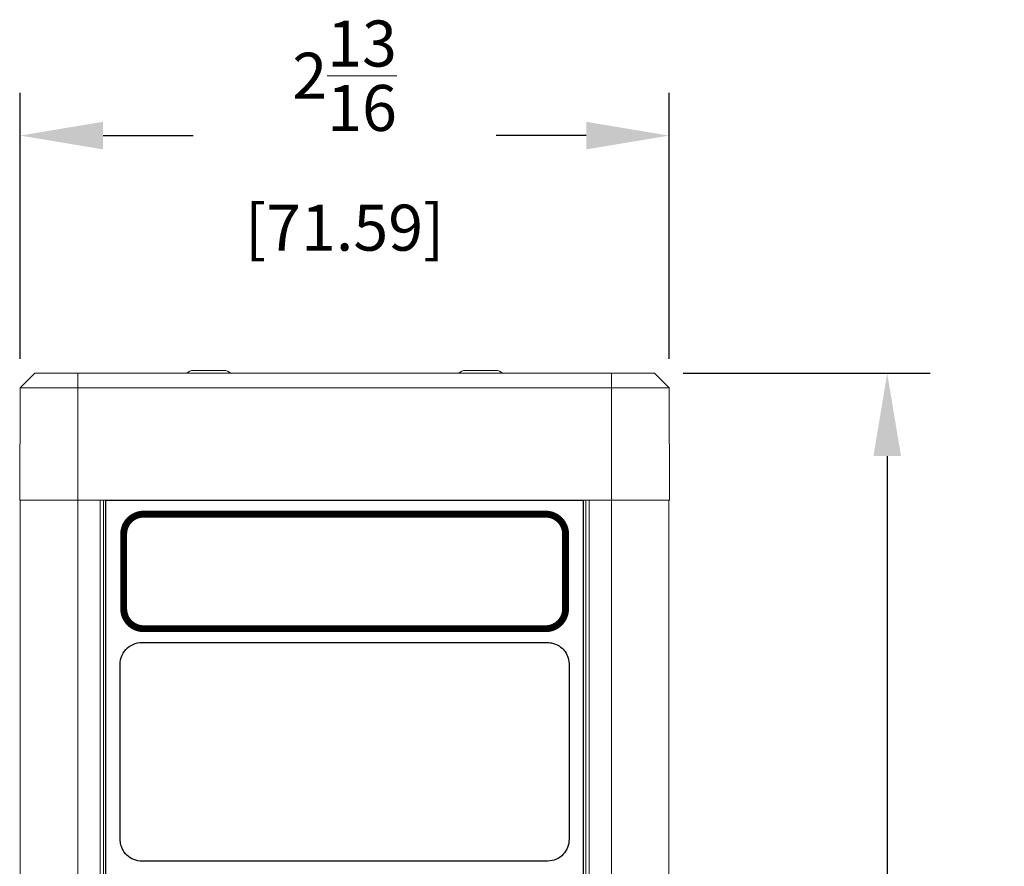
# Model space of a CAD drawing. Extents: x 0 to 31.8, y 0 to 20.7.
# Drawn here: x 5.2 to 9.5, y 8.9 to 12.6 of the extents above; entities that cross this region are included whole.
import ezdxf

# ---------------------------------------------------------------- set-up
doc = ezdxf.new("R2010")
doc.units = 0
doc.header["$MEASUREMENT"] = 0
for name, color, linetype in [('DIMENS', 2, 'CONTINUOUS'), ('PART', 3, 'CONTINUOUS'), ('PMSRED186CCOM', 10, 'CONTINUOUS')]:
    doc.layers.add(name, color=color, linetype=linetype)
doc.styles.add('ROMANS', font='romans.shx', dxfattribs={"width": 0.75})
doc.dimstyles.new('DWYER_STANDARD', dxfattribs={"dimscale": 2, "dimtxt": 0.1, "dimasz": 0.18, "dimexe": 0.093, "dimexo": 0.0625, "dimgap": 0.09, "dimtad": 0, "dimtih": 1, "dimtoh": 1, "dimdec": 6, "dimrnd": 0.001, "dimzin": 4, "dimdsep": 46, "dimlunit": 5, "dimtxsty": 'ROMANS', "dimcen": 0, "dimclrd": 7, "dimclre": 7, "dimclrt": 7, "dimadec": 0, "dimazin": 0, "dimtfac": 1, "dimtdec": 6, "dimtofl": 0, "dimtmove": 0, "dimatfit": 3, "dimfxl": 0, "dimtolj": 1, "dimtzin": 4, "dimarcsym": 0})

# ---------------------------------------------------------------- blocks, each defined once
blk = doc.blocks.new('*D3')
at = {"layer": 'DIMENS', "color": 7, "lineweight": -2}
for p, q in [((5.2001, 11.0916), (5.2001, 12.2484)), ((8.0188, 11.0916), (8.0188, 12.2484)), ((5.5601, 12.0624), (5.9509, 12.0624)), ((7.6588, 12.0624), (7.268, 12.0624))]:
    blk.add_line(p, q, dxfattribs=at)
at = {"layer": 'DIMENS', "color": 7}
for points in [[(5.5601, 12.1224), (5.5601, 12.0024), (5.2001, 12.0624)], [(7.6588, 12.1224), (7.6588, 12.0024), (8.0188, 12.0624)]]:
    blk.add_solid(points, dxfattribs=at)
at = {"layer": 'DIMENS', "color": 7, "lineweight": 15, "insert": (6.6094, 12.0624), "char_height": 0.2, "attachment_point": 5, "style": 'ROMANS'}
blk.add_mtext('\\A1;2{\\H1.000000x;\\S13/16;}\\P [71.59]', dxfattribs=at)
blk = doc.blocks.new('*D4')
at = {"layer": 'DIMENS', "color": 7, "lineweight": -2}
for p, q in [((8.0809, 11.0294), (9.1527, 11.0294)), ((8.9667, 10.6694), (8.9667, 8.5395)), ((8.9667, 5.2115), (8.9667, 7.3414)), ((8.0492, 4.8515), (9.1527, 4.8515))]:
    blk.add_line(p, q, dxfattribs=at)
at = {"layer": 'DIMENS', "color": 7}
for points in [[(8.9067, 10.6694), (9.0267, 10.6694), (8.9667, 11.0294)], [(8.9067, 5.2115), (9.0267, 5.2115), (8.9667, 4.8515)]]:
    blk.add_solid(points, dxfattribs=at)
at = {"layer": 'DIMENS', "color": 7, "lineweight": 15, "insert": (8.9667, 7.9405), "char_height": 0.2, "attachment_point": 5, "style": 'ROMANS'}
blk.add_mtext('\\A1;6{\\H1.000000x;\\S11/64;}\\P [156.92]', dxfattribs=at)

msp = doc.modelspace()

# ---------------------------------------------------------------- linework, layer by layer
at = {"layer": 'PART', "color": 7, "linetype": 'Continuous', "lineweight": 15}
for p, q in [((5.9528936, 11.0422623), (5.9820522, 11.0422623)), ((5.9820522, 11.0422623), (6.0848936, 11.0422623)), ((7.133996, 11.0422623), (7.265996, 11.0422623)), ((5.2629448, 11.0293961), (5.2001296, 10.966581)), ((5.2629448, 11.0293961), (5.4504448, 11.0293961)), ((5.4504448, 11.0293961), (5.4504448, 10.966581)), ((5.4504448, 11.0293961), (7.7684448, 11.0293961)), ((7.7684448, 11.0293961), (7.7684448, 10.966581)), ((7.7684448, 11.0293961), (7.9559448, 11.0293961)), ((8.01876, 10.966581), (7.9559448, 11.0293961)), ((5.2001296, 10.966581), (5.1976756, 10.4775261)), ((5.4504448, 10.966581), (5.2001296, 10.966581)), ((5.4504448, 10.966581), (5.4504448, 10.4775261)), ((7.7684448, 10.966581), (5.4504448, 10.966581)), ((7.7684448, 10.966581), (7.7684448, 10.4775261)), ((8.01876, 10.966581), (7.7684448, 10.966581)), ((8.01876, 10.966581), (8.021214, 10.4775261)), ((5.2004448, 10.4775261), (5.1976756, 10.4775261)), ((5.2004448, 10.4775261), (5.2004448, 5.1445261)), ((5.2004448, 10.4775261), (5.4504448, 10.4775261)), ((7.7684448, 10.4775261), (5.4504448, 10.4775261)), ((5.4504448, 10.4775261), (5.4504448, 5.1445261)), ((5.5469448, 10.4775261), (5.5469448, 5.1445261)), ((5.5619448, 10.4775261), (5.5619448, 5.1445261)), ((7.6569448, 5.1445261), (7.6569448, 10.4775261)), ((7.6719448, 10.4775261), (7.6719448, 5.1445261)), ((8.021214, 10.4775261), (7.7684448, 10.4775261)), ((7.7684448, 10.4775261), (7.7684448, 5.1445261)), ((8.0184448, 10.4775261), (8.0184448, 5.1445261))]:
    msp.add_line(p, q, dxfattribs=at)
at = {"layer": 'PART', "color": 7}
for points in [[(5.5719448, 10.4775261), (7.6469448, 10.4775261)], [(5.5719448, 5.2025261), (5.5719448, 10.4775261)], [(7.6469448, 5.2025261), (7.6469448, 10.4775261)]]:
    msp.add_lwpolyline(points, dxfattribs=at)
at = {"layer": 'PART', "color": 7, "linetype": 'Continuous'}
msp.add_lwpolyline([(7.4904448, 9.8595261), (7.4972748, 9.8593461), (7.5028948, 9.8586961), (7.5085748, 9.8579561), (7.5172448, 9.8557661), (7.5251848, 9.8528661), (7.5332048, 9.8492861), (7.5410748, 9.8447461), (7.5478048, 9.8399861), (7.5542548, 9.8348361), (7.5588548, 9.8300861), (7.5633348, 9.8251461), (7.5670648, 9.8200761), (7.5714548, 9.8135361), (7.5752148, 9.8063761), (7.5783648, 9.7995261), (7.5810848, 9.7912161), (7.5827248, 9.7843061), (7.5836148, 9.7780361), (7.5844448, 9.7655261), (7.5844448, 9.0035261), (7.5840748, 8.9957261), (7.5828448, 8.9863061), (7.5808348, 8.9780361), (7.5782148, 8.9693561), (7.5744448, 8.9613061), (7.5691048, 8.9522561), (7.5644448, 8.9454661), (7.5594148, 8.9395761), (7.5527148, 8.9331561), (7.5455248, 8.9274361), (7.5379548, 8.9225961), (7.5297148, 8.9181761), (7.5201448, 8.9141961), (7.5105448, 8.9119161), (7.5023948, 8.9102761), (7.4904448, 8.9095261), (5.7284448, 8.9095261), (5.7204848, 8.9098161), (5.7114048, 8.9111061), (5.7023648, 8.9131461), (5.6933148, 8.9164861), (5.6852348, 8.9200361), (5.6774848, 8.9245361), (5.6705348, 8.9293261), (5.6635948, 8.9354661), (5.6576648, 8.9417061), (5.6521348, 8.9485561), (5.6468648, 8.9567361), (5.6430948, 8.9644261), (5.6395448, 8.9726361), (5.6374148, 8.9796361), (5.6355948, 8.9876061), (5.6344448, 9.0035261), (5.6344448, 9.7655261), (5.6347648, 9.7737161), (5.6360548, 9.7822961), (5.6378148, 9.7900161), (5.6400048, 9.7970561), (5.6432848, 9.8050161), (5.6474148, 9.8134761), (5.6531248, 9.8216561), (5.6589948, 9.8287861), (5.6660348, 9.8359161), (5.6739048, 9.8421461), (5.6814048, 9.8468761), (5.6900148, 9.8511661), (5.6997348, 9.8552061), (5.7100848, 9.8578061), (5.7199548, 9.8591261), (5.7284448, 9.8595261), (7.4904448, 9.8595261)], close=True, dxfattribs=at)
at = {"layer": 'PART', "color": 7, "linetype": 'Continuous', "lineweight": 15}
for centre, start, end in [((5.9528936, 11.0022623), 90, 137.2854359), ((6.0848936, 11.0022623), 42.7145641, 90), ((7.133996, 11.0022623), 90, 137.2854359), ((7.265996, 11.0022623), 42.7145641, 90)]:
    msp.add_arc(centre, 0.04, start, end, dxfattribs=at)
at = {"layer": 'PMSRED186CCOM', "color": 7, "const_width": 0.03}
for points in [[(5.6494448, 10.3305261, -0.41421), (5.7364448, 10.4175261, -0.41421)], [(7.4824448, 10.4175261, -0.41421), (7.5694448, 10.3305261, -0.41421)], [(5.6494448, 10.0065261, 0.41421), (5.7364448, 9.9195261, 0.41421)], [(7.4824448, 9.9195261, 0.41421), (7.5694448, 10.0065261, 0.41421)]]:
    msp.add_lwpolyline(points, format="xyb", dxfattribs=at)
for points in [[(5.7364448, 10.4175261), (7.4824448, 10.4175261)], [(5.6494448, 10.0065261), (5.6494448, 10.3305261)], [(7.5694448, 10.0065261), (7.5694448, 10.3305261)], [(5.7364448, 9.9195261), (7.4824448, 9.9195261)]]:
    msp.add_lwpolyline(points, dxfattribs=at)

# ---------------------------------------------------------------- dimensions: what is measured, and where the dimension line sits
at = {"layer": 'DIMENS', "color": 7, "lineweight": 15}
dim = msp.add_linear_dim(base=(8.01876, 12.06244), p1=(5.2001296, 10.966581), p2=(8.01876, 10.966581), dimstyle='DWYER_STANDARD', override={"dimpost": '\\X'}, dxfattribs=at)
dim.commit()
dim.dimension.update_dxf_attribs({"geometry": '*D3', "text_midpoint": (6.6094448, 12.06244), "dimtype": 160})
dim = msp.add_linear_dim(base=(8.966685, 4.8515261), p1=(7.9559448, 11.0293961), p2=(7.9241948, 4.8515261), angle=90, dimstyle='DWYER_STANDARD', override={"dimpost": '\\X'}, dxfattribs=at)
dim.commit()
dim.dimension.update_dxf_attribs({"geometry": '*D4', "text_midpoint": (8.966685, 7.9404611), "dimtype": 160})

doc.saveas('drawing.dxf')
